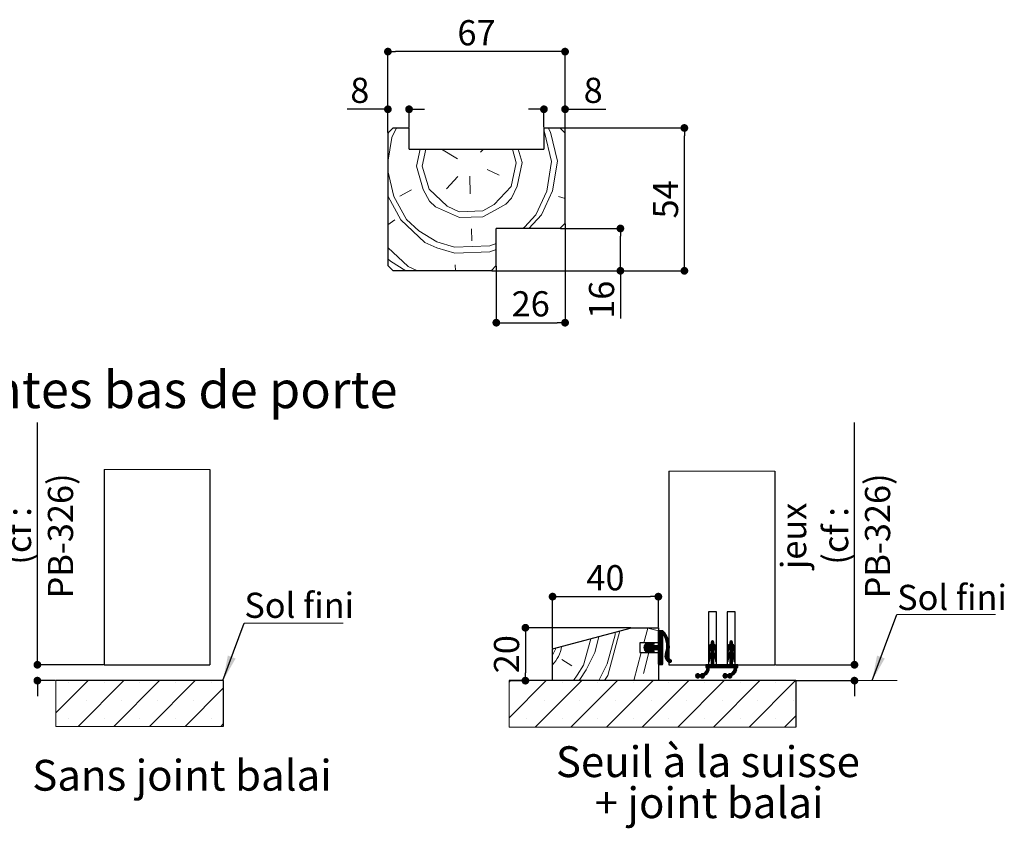
# Paper-space layout 'Feuille2' of a CAD drawing. Units: millimetres. Extents: x 54 to 254, y 13 to 312.
# Drawn here: x 149 to 243, y 102 to 178 of the extents above; entities that cross this region are included whole.
import ezdxf

# ---------------------------------------------------------------- set-up
doc = ezdxf.new("R2010")
doc.units = ezdxf.units.MM
doc.header["$PDSIZE"] = -1
doc.layers.add('FORMAT', color=7, linetype='Continuous')
doc.styles.add('SLDTEXTSTYLE0', font='TXT', dxfattribs={"width": 0.75})
doc.dimstyles.new('SLDDIMSTYLE1', dxfattribs={"dimtxt": 0.18, "dimasz": 2.38125, "dimexe": 0, "dimexo": 0.0625, "dimgap": 0, "dimtad": 0, "dimtih": 1, "dimtoh": 1, "dimdec": 0, "dimrnd": 1e-09, "dimzin": 0, "dimdsep": 46, "dimtxsty": 'Standard', "dimsah": 1, "dimcen": 0.09, "dimadec": 0, "dimazin": 0, "dimtfac": 2.38125, "dimtdec": 0, "dimtofl": 0, "dimtmove": 0, "dimatfit": 3, "dimfxl": 1, "dimfrac": 2, "dimtolj": 1, "dimtzin": 0, "dimarcsym": 0})
doc.dimstyles.new('SLDDIMSTYLE2', dxfattribs={"dimtxt": 2.38125, "dimasz": 0.732692, "dimexe": 0, "dimexo": 0.0625, "dimgap": 0.595312, "dimtad": 1, "dimlfac": 4, "dimrnd": 1e-09, "dimzin": 12, "dimdsep": 46, "dimtxsty": 'SLDTEXTSTYLE0', "dimblk1": 'DOT', "dimblk2": 'DOT', "dimsah": 1, "dimcen": 0.09, "dimadec": 0, "dimazin": 3, "dimtfac": 1, "dimtofl": 0, "dimtmove": 0, "dimatfit": 3, "dimldrblk": 'DOT', "dimfxl": 1, "dimfrac": 2, "dimtolj": 1, "dimtzin": 12, "dimarcsym": 0})

# ---------------------------------------------------------------- blocks, each defined once
blk = doc.blocks.new('SW_HATCH_2')
at = {"color": 0, "linetype": 'Continuous', "lineweight": 18}
for p, q in [((0, 0), (-3.057, -3.057)), ((3.368, 0), (-0.953, -4.321)), ((6.735, 0), (2.414, -4.321)), ((10.103, 0), (5.782, -4.321)), ((-1.868, -0.184), (-1.868, -0.184)), ((1.5, -0.184), (1.5, -0.184)), ((4.868, -0.184), (4.868, -0.184)), ((8.235, -0.184), (8.235, -0.184)), ((12.75, -0.72), (9.149, -4.321)), ((11.603, -0.184), (11.603, -0.184)), ((-0.184, -1.868), (-0.184, -1.868)), ((3.184, -1.868), (3.184, -1.868)), ((6.551, -1.868), (6.551, -1.868)), ((9.919, -1.868), (9.919, -1.868)), ((-1.868, -3.551), (-1.868, -3.551)), ((1.5, -3.551), (1.5, -3.551)), ((4.868, -3.551), (4.868, -3.551)), ((8.235, -3.551), (8.235, -3.551)), ((11.603, -3.551), (11.603, -3.551)), ((12.75, -4.088), (12.517, -4.321))]:
    blk.add_line(p, q, dxfattribs=at)
blk = doc.blocks.new('_DOT')
at = {"color": 0, "linetype": 'ByBlock', "lineweight": -2}
blk.add_line((-0.5, 0), (-1, 0), dxfattribs=at)
at = {"color": 0, "linetype": 'ByBlock', "const_width": 0.5}
blk.add_lwpolyline([(-0.25, 0, 1), (0.25, 0, 1)], format="xyb", close=True, dxfattribs=at)
blk = doc.blocks.new('*D181')
at = {"color": 0, "linetype": 'Continuous', "lineweight": -2}
for p, q in [((151.172, 117.082), (151.172, 139.979)), ((151.172, 117.815), (151.172, 118.548)), ((157.421, 117.082), (151.172, 117.082)), ((152.864, 115.582), (151.172, 115.582)), ((151.172, 114.85), (151.172, 114.117))]:
    blk.add_line(p, q, dxfattribs=at)
at = {"layer": 'Defpoints', "color": 0}
for p in [(157.484, 117.082), (151.172, 115.582), (152.927, 115.582)]:
    blk.add_point(p, dxfattribs=at)
at = {"color": 0, "lineweight": -2, "xscale": 0.7326923076923076, "yscale": 0.7326923076923076, "zscale": 0.7326923076923076}
for p, rotation in [((151.172, 117.082), 270), ((151.172, 115.582), 90)]:
    blk.add_blockref('_DOT', p, dxfattribs=dict(at, rotation=rotation))
at = {"color": 0, "lineweight": 18, "insert": (144.227, 129.263), "char_height": 2.38125, "attachment_point": 2, "rotation": 90, "style": 'SLDTEXTSTYLE0'}
blk.add_mtext('\\A1;jeux\\P(cf : PB-326)', dxfattribs=at)
blk = doc.blocks.new('SW_NOTE_3')
at = {"color": 0, "linetype": 'Continuous', "lineweight": 0}
for p, q in [((0, 0), (9.346, 0)), ((9.346, 0), (0, 0)), ((0, 0), (9.346, 0)), ((9.346, 0), (0, 0)), ((0, 0), (9.346, 0)), ((9.346, 0), (0, 0))]:
    blk.add_line(p, q, dxfattribs=at)
at = {"color": 0, "linetype": 'Continuous', "lineweight": 0, "insert": (0.004, 2.891), "char_height": 2.3813, "attachment_point": 1, "style": 'SLDTEXTSTYLE0'}
blk.add_mtext('Sol fini', dxfattribs=at)
blk = doc.blocks.new('SW_HATCH_4')
at = {"color": 0, "linetype": 'Continuous', "lineweight": 18}
for p, q in [((-1.408, -1.161), (-1.039, 0.215)), ((-1.039, 0.215), (-0.039, -0.053)), ((0.071, 0.001), (-0.039, -0.11)), ((0.141, 0.001), (-0.039, -0.18)), ((0.212, 0.001), (-0.039, -0.25)), ((0.282, 0.001), (-0.039, -0.32)), ((0.352, 0.001), (-0.039, -0.39)), ((0, 0), (-0.038, -0.038)), ((0.392, -0.029), (-0.039, -0.46)), ((0.428, -0.064), (-0.039, -0.53)), ((0.462, -0.099), (-0.039, -0.601)), ((0.495, -0.136), (-0.039, -0.671)), ((0.303, -0.398), (-0.039, -0.741)), ((0.339, -0.433), (-0.039, -0.811)), ((0.361, -0.481), (-0.039, -0.881)), ((0.361, -0.551), (-0.039, -0.951)), ((0.361, -0.622), (-0.039, -1.022)), ((0.361, -0.692), (-0.039, -1.092)), ((0.361, -0.762), (-0.039, -1.162)), ((0.361, -0.832), (-0.039, -1.232)), ((0.361, -0.902), (-0.039, -1.302)), ((0.528, -0.173), (0.385, -0.316)), ((0.56, -0.212), (0.421, -0.351)), ((0.591, -0.251), (0.449, -0.393)), ((0.621, -0.291), (0.475, -0.437)), ((0.65, -0.332), (0.501, -0.481)), ((0.678, -0.374), (0.526, -0.526)), ((0.705, -0.417), (0.55, -0.572)), ((0.732, -0.461), (0.573, -0.619)), ((0.757, -0.506), (0.595, -0.667)), ((0.781, -0.552), (0.616, -0.717)), ((0.805, -0.598), (0.636, -0.767)), ((0.827, -0.646), (0.655, -0.819)), ((0.848, -0.695), (0.672, -0.872)), ((0.868, -0.745), (0.688, -0.926)), ((0.887, -0.796), (0.703, -0.981)), ((0.905, -0.849), (0.716, -1.037)), ((0.922, -0.902), (0.728, -1.096)), ((-10.039, -2.343), (-9.701, -1.658)), ((-0.959, -1.169), (-1.399, -1.609)), ((-1.134, -1.415), (-1.397, -1.678)), ((-1.064, -1.204), (-1.392, -1.533)), ((-1.073, -1.424), (-1.388, -1.738)), ((-1.003, -1.424), (-1.371, -1.792)), ((-1.172, -1.242), (-1.359, -1.429)), ((-0.746, -1.237), (-1.348, -1.839)), ((-0.641, -1.203), (-1.321, -1.882)), ((-0.537, -1.168), (-1.289, -1.92)), ((-1.136, -1.838), (-1.252, -1.954)), ((-0.72, -1.421), (-1.122, -1.824)), ((-0.889, -1.17), (-1.09, -1.371)), ((-0.652, -1.424), (-1.052, -1.824)), ((-0.855, -1.205), (-0.985, -1.336)), ((-0.582, -1.424), (-0.982, -1.824)), ((-0.512, -1.424), (-0.929, -1.841)), ((-0.442, -1.424), (-0.91, -1.892)), ((-0.371, -1.424), (-0.881, -1.933)), ((-0.728, -1.851), (-0.844, -1.967)), ((-0.301, -1.424), (-0.701, -1.824)), ((-0.469, -1.17), (-0.668, -1.369)), ((-0.231, -1.424), (-0.631, -1.824)), ((-0.435, -1.207), (-0.563, -1.335)), ((-0.161, -1.424), (-0.561, -1.824)), ((-0.091, -1.424), (-0.491, -1.824)), ((0.361, -1.043), (-0.421, -1.824)), ((0.361, -1.113), (-0.351, -1.824)), ((0.361, -1.183), (-0.28, -1.824)), ((0.361, -1.253), (-0.21, -1.824)), ((0.361, -1.323), (-0.14, -1.824)), ((0.361, -1.393), (-0.073, -1.827)), ((0.361, -1.463), (-0.04, -1.864)), ((0.361, -0.972), (-0.039, -1.372)), ((0.361, -1.534), (-0.039, -1.934)), ((0.361, -1.604), (-0.039, -2.004)), ((0.361, -1.674), (-0.039, -2.074)), ((0.361, -1.744), (-0.039, -2.144)), ((0.361, -1.814), (-0.039, -2.214)), ((0.97, -1.837), (0.64, -2.167)), ((0.984, -1.753), (0.676, -2.06)), ((0.993, -1.673), (0.703, -1.963)), ((1, -1.596), (0.724, -1.872)), ((0.937, -0.957), (0.739, -1.155)), ((1.003, -1.523), (0.739, -1.786)), ((0.951, -1.013), (0.748, -1.217)), ((1.004, -1.452), (0.751, -1.705)), ((0.964, -1.071), (0.755, -1.28)), ((1.002, -1.383), (0.758, -1.627)), ((0.975, -1.13), (0.76, -1.345)), ((0.984, -1.191), (0.763, -1.412)), ((0.998, -1.317), (0.763, -1.553)), ((0.992, -1.253), (0.764, -1.481)), ((5.211, -1.244), (4.711, -1.744)), ((5.22, -1.305), (4.711, -1.814)), ((5.262, -1.333), (4.711, -1.884)), ((4.862, -1.803), (4.711, -1.954)), ((5.211, -1.174), (4.714, -1.67)), ((5.209, -1.105), (4.734, -1.58)), ((4.917, -1.327), (4.806, -1.438)), ((5.104, -1), (4.961, -1.143)), ((5.154, -1.019), (4.961, -1.213)), ((5.19, -1.054), (4.961, -1.283)), ((5.3, -1.365), (4.961, -1.704)), ((5.335, -1.4), (4.961, -1.775)), ((5.366, -1.439), (4.961, -1.845)), ((5.211, -1.665), (4.961, -1.915)), ((5.211, -1.735), (4.961, -1.985)), ((5.211, -1.805), (4.961, -2.055)), ((5.007, -1.027), (4.989, -1.045)), ((5.394, -1.482), (5.219, -1.656)), ((5.417, -1.528), (5.253, -1.693)), ((5.437, -1.579), (5.281, -1.735)), ((5.451, -1.635), (5.303, -1.783)), ((5.459, -1.697), (5.318, -1.839)), ((5.461, -1.766), (5.327, -1.899)), ((5.461, -1.836), (5.337, -1.959)), ((6.961, -1.248), (6.461, -1.748)), ((6.973, -1.306), (6.461, -1.818)), ((7.014, -1.335), (6.461, -1.888)), ((6.611, -1.808), (6.461, -1.958)), ((6.961, -1.178), (6.464, -1.674)), ((6.96, -1.109), (6.482, -1.586)), ((6.68, -1.318), (6.547, -1.451)), ((6.857, -1.001), (6.711, -1.147)), ((6.907, -1.021), (6.711, -1.217)), ((6.941, -1.057), (6.711, -1.287)), ((7.052, -1.367), (6.711, -1.708)), ((7.087, -1.402), (6.711, -1.779)), ((7.118, -1.442), (6.711, -1.849)), ((6.961, -1.669), (6.711, -1.919)), ((6.961, -1.739), (6.711, -1.989)), ((6.961, -1.809), (6.711, -2.059)), ((6.77, -1.017), (6.729, -1.058)), ((7.145, -1.484), (6.971, -1.658)), ((7.169, -1.531), (7.004, -1.695)), ((7.188, -1.582), (7.032, -1.738)), ((7.202, -1.638), (7.054, -1.786)), ((7.21, -1.7), (7.068, -1.842)), ((7.211, -1.77), (7.078, -1.902)), ((7.211, -1.84), (7.088, -1.963)), ((-9.151, -2.736), (-8.218, -3.352)), ((-2.369, -4.749), (-1.656, -2.086)), ((-1.454, -4.066), (-0.924, -2.086)), ((-1.102, -1.873), (-1.212, -1.983)), ((-1.049, -1.891), (-1.166, -2.008)), ((-0.996, -1.908), (-1.115, -2.027)), ((-0.943, -1.926), (-1.062, -2.044)), ((-0.891, -1.943), (-1.009, -2.062)), ((-0.856, -1.978), (-0.957, -2.079)), ((-0.861, -2.054), (-0.88, -2.073)), ((-0.681, -1.874), (-0.799, -1.992)), ((-0.628, -1.891), (-0.747, -2.01)), ((-0.576, -1.909), (-0.694, -2.027)), ((-0.523, -1.926), (-0.642, -2.045)), ((-0.471, -1.944), (-0.589, -2.062)), ((-0.436, -1.98), (-0.536, -2.08)), ((0.361, -1.884), (-0.039, -2.284)), ((0.361, -1.955), (-0.039, -2.355)), ((0.361, -2.025), (-0.039, -2.425)), ((0.361, -2.095), (-0.039, -2.495)), ((0.361, -2.165), (-0.039, -2.565)), ((0.361, -2.235), (-0.039, -2.635)), ((0.361, -2.305), (-0.039, -2.705)), ((0.361, -2.376), (-0.039, -2.776)), ((0.361, -2.446), (-0.039, -2.846)), ((0.361, -2.516), (-0.039, -2.916)), ((0.361, -2.586), (-0.039, -2.986)), ((0.361, -2.656), (-0.039, -3.056)), ((0.361, -2.726), (-0.039, -3.126)), ((0.894, -2.123), (0.587, -2.43)), ((0.926, -2.02), (0.591, -2.356)), ((0.855, -2.232), (0.592, -2.495)), ((0.839, -2.318), (0.602, -2.555)), ((0.951, -1.926), (0.605, -2.271)), ((0.839, -2.389), (0.617, -2.611)), ((0.847, -2.45), (0.635, -2.662)), ((0.862, -2.506), (0.658, -2.71)), ((0.882, -2.556), (0.683, -2.755)), ((0.907, -2.601), (0.712, -2.796)), ((0.936, -2.642), (0.743, -2.835)), ((0.968, -2.68), (0.777, -2.871)), ((1.005, -2.714), (0.814, -2.905)), ((1.045, -2.744), (0.854, -2.935)), ((1.089, -2.77), (0.896, -2.963)), ((1.138, -2.791), (0.942, -2.987)), ((4.846, -1.89), (4.711, -2.025)), ((4.832, -1.973), (4.711, -2.095)), ((5.211, -2.016), (4.711, -2.515)), ((5.211, -2.086), (4.711, -2.586)), ((5.246, -2.121), (4.711, -2.656)), ((4.879, -2.558), (4.711, -2.726)), ((4.851, -2.656), (4.711, -2.796)), ((4.838, -2.74), (4.711, -2.866)), ((5.211, -1.946), (4.72, -2.436)), ((4.819, -2.057), (4.732, -2.144)), ((5.211, -1.875), (4.751, -2.335)), ((5.285, -2.152), (4.961, -2.476)), ((5.321, -2.186), (4.961, -2.546)), ((5.354, -2.223), (4.961, -2.616)), ((5.383, -2.264), (4.961, -2.687)), ((5.211, -2.507), (4.961, -2.757)), ((5.211, -2.577), (4.961, -2.827)), ((5.211, -2.647), (4.961, -2.897)), ((5.211, -2.717), (4.961, -2.967)), ((5.211, -2.787), (4.961, -3.037)), ((5.408, -2.309), (5.24, -2.478)), ((5.429, -2.358), (5.27, -2.518)), ((5.446, -2.412), (5.295, -2.563)), ((5.457, -2.471), (5.313, -2.615)), ((5.461, -2.537), (5.323, -2.675)), ((5.461, -2.608), (5.333, -2.735)), ((5.461, -2.678), (5.343, -2.796)), ((5.461, -1.906), (5.347, -2.02)), ((5.461, -2.748), (5.352, -2.856)), ((5.461, -1.976), (5.356, -2.08)), ((5.461, -2.046), (5.372, -2.135)), ((5.458, -2.119), (5.427, -2.15)), ((6.595, -1.894), (6.461, -2.029)), ((6.581, -1.978), (6.461, -2.099)), ((6.961, -2.02), (6.461, -2.519)), ((6.961, -2.09), (6.461, -2.59)), ((6.998, -2.123), (6.461, -2.66)), ((6.626, -2.565), (6.461, -2.73)), ((6.6, -2.661), (6.461, -2.8)), ((6.587, -2.744), (6.461, -2.87)), ((6.961, -1.949), (6.469, -2.441)), ((6.568, -2.062), (6.484, -2.145)), ((6.961, -1.879), (6.498, -2.342)), ((7.037, -2.153), (6.711, -2.48)), ((7.073, -2.188), (6.711, -2.55)), ((7.106, -2.225), (6.711, -2.62)), ((7.135, -2.267), (6.711, -2.691)), ((6.961, -2.511), (6.711, -2.761)), ((6.961, -2.581), (6.711, -2.831)), ((6.961, -2.651), (6.711, -2.901)), ((6.961, -2.721), (6.711, -2.971)), ((6.961, -2.791), (6.711, -3.041)), ((7.16, -2.312), (6.992, -2.48)), ((7.181, -2.361), (7.022, -2.52)), ((7.197, -2.415), (7.046, -2.566)), ((7.207, -2.474), (7.063, -2.619)), ((7.211, -2.541), (7.074, -2.678)), ((7.211, -2.612), (7.084, -2.739)), ((7.211, -2.682), (7.093, -2.799)), ((7.211, -1.91), (7.097, -2.023)), ((7.211, -2.752), (7.103, -2.859)), ((7.211, -1.98), (7.107, -2.084)), ((7.211, -2.05), (7.124, -2.137)), ((7.205, -2.126), (7.184, -2.147)), ((0.361, -2.796), (-0.039, -3.196)), ((0.361, -2.867), (-0.015, -3.242)), ((0.361, -2.937), (0.049, -3.249)), ((0.361, -3.007), (0.119, -3.249)), ((0.361, -3.077), (0.189, -3.249)), ((0.361, -3.147), (0.259, -3.249)), ((0.354, -3.225), (0.336, -3.242)), ((1.178, -2.821), (0.991, -3.008)), ((1.204, -2.865), (1.043, -3.026)), ((1.208, -2.931), (1.109, -3.03)), ((4.774, -3.645), (3.979, -4.44)), ((4.768, -3.722), (4.018, -4.471)), ((4.772, -3.577), (4.426, -3.923)), ((4.469, -3.249), (4.461, -3.257)), ((4.539, -3.249), (4.461, -3.327)), ((4.609, -3.249), (4.461, -3.397)), ((4.679, -3.249), (4.461, -3.467)), ((4.749, -3.249), (4.499, -3.499)), ((4.764, -3.515), (4.516, -3.762)), ((4.96, -3.249), (4.547, -3.662)), ((4.89, -3.249), (4.559, -3.58)), ((4.819, -3.249), (4.561, -3.507)), ((4.824, -2.823), (4.718, -2.929)), ((4.811, -2.907), (4.765, -2.953)), ((5.211, -3.068), (4.78, -3.499)), ((5.211, -3.138), (4.85, -3.499)), ((5.211, -3.208), (4.92, -3.499)), ((5.211, -2.858), (4.961, -3.108)), ((5.211, -2.928), (4.961, -3.178)), ((5.211, -2.998), (4.961, -3.248)), ((5.24, -3.249), (4.99, -3.499)), ((5.31, -3.249), (5.06, -3.499)), ((5.381, -3.249), (5.131, -3.499)), ((5.451, -3.249), (5.201, -3.499)), ((5.521, -3.249), (5.271, -3.499)), ((5.591, -3.249), (5.341, -3.499)), ((5.461, -2.818), (5.362, -2.916)), ((5.461, -2.888), (5.398, -2.951)), ((5.661, -3.249), (5.411, -3.499)), ((5.731, -3.249), (5.481, -3.499)), ((5.802, -3.249), (5.552, -3.499)), ((5.872, -3.249), (5.622, -3.499)), ((5.942, -3.249), (5.692, -3.499)), ((6.012, -3.249), (5.762, -3.499)), ((6.082, -3.249), (5.832, -3.499)), ((6.152, -3.249), (5.902, -3.499)), ((6.223, -3.249), (5.973, -3.499)), ((6.293, -3.249), (6.043, -3.499)), ((6.363, -3.249), (6.113, -3.499)), ((6.433, -3.249), (6.183, -3.499)), ((6.503, -3.249), (6.253, -3.499)), ((6.573, -3.249), (6.323, -3.499)), ((6.643, -3.249), (6.393, -3.499)), ((6.961, -3.002), (6.464, -3.499)), ((6.573, -2.828), (6.47, -2.932)), ((6.56, -2.911), (6.519, -2.952)), ((6.961, -3.072), (6.534, -3.499)), ((7.374, -3.641), (6.577, -4.438)), ((6.961, -3.142), (6.604, -3.499)), ((7.368, -3.717), (6.616, -4.469)), ((6.961, -3.212), (6.674, -3.499)), ((6.961, -2.862), (6.711, -3.112)), ((6.961, -2.932), (6.711, -3.182)), ((6.994, -3.249), (6.744, -3.499)), ((7.064, -3.249), (6.814, -3.499)), ((7.135, -3.249), (6.885, -3.499)), ((7.205, -3.249), (6.955, -3.499)), ((7.275, -3.249), (7.025, -3.499)), ((7.371, -3.573), (7.038, -3.907)), ((7.345, -3.249), (7.095, -3.499)), ((7.211, -2.822), (7.113, -2.919)), ((7.363, -3.511), (7.119, -3.755)), ((7.461, -3.344), (7.148, -3.657)), ((7.211, -2.892), (7.151, -2.952)), ((7.461, -3.274), (7.159, -3.575)), ((7.415, -3.249), (7.161, -3.503)), ((7.461, -3.414), (7.376, -3.499)), ((7.461, -3.484), (7.446, -3.499)), ((3.688, -4.1), (3.471, -4.317)), ((3.609, -4.108), (3.48, -4.238)), ((3.745, -4.113), (3.485, -4.373)), ((3.79, -4.138), (3.51, -4.418)), ((3.825, -4.173), (3.544, -4.454)), ((3.869, -4.199), (3.587, -4.481)), ((3.94, -4.199), (3.642, -4.497)), ((4.109, -4.099), (3.715, -4.494)), ((4.173, -4.106), (3.88, -4.399)), ((4.304, -4.045), (3.948, -4.401)), ((3.997, -4.141), (3.963, -4.176)), ((4.749, -3.811), (4.068, -4.492)), ((4.32, -4.309), (4.131, -4.499)), ((4.279, -4.421), (4.242, -4.457)), ((4.703, -3.926), (4.415, -4.215)), ((6.284, -4.099), (6.071, -4.313)), ((6.203, -4.111), (6.082, -4.231)), ((6.342, -4.112), (6.083, -4.37)), ((6.387, -4.137), (6.108, -4.416)), ((6.424, -4.17), (6.142, -4.452)), ((6.465, -4.199), (6.185, -4.48)), ((6.535, -4.199), (6.238, -4.496)), ((6.705, -4.099), (6.309, -4.495)), ((6.77, -4.105), (6.476, -4.399)), ((6.888, -4.057), (6.546, -4.399)), ((7.35, -3.805), (6.664, -4.491)), ((6.92, -4.305), (6.727, -4.499)), ((6.889, -4.407), (6.828, -4.467)), ((7.308, -3.918), (7.006, -4.219)), ((-14.01, -4.749), (-14.156, -4.895)), ((-10.642, -4.749), (-14.156, -8.263)), ((-12.51, -4.933), (-12.51, -4.933)), ((-7.275, -4.749), (-11.674, -9.149)), ((-9.142, -4.933), (-9.142, -4.933)), ((-3.907, -4.749), (-8.307, -9.149)), ((-5.775, -4.933), (-5.775, -4.933)), ((-0.539, -4.749), (-4.939, -9.149)), ((-2.407, -4.933), (-2.407, -4.933)), ((2.828, -4.749), (-1.572, -9.149)), ((0.961, -4.933), (0.961, -4.933)), ((6.196, -4.749), (1.796, -9.149)), ((4.328, -4.933), (4.328, -4.933)), ((9.563, -4.749), (5.164, -9.149)), ((7.696, -4.933), (7.696, -4.933)), ((12.931, -4.749), (8.531, -9.149)), ((11.063, -4.933), (11.063, -4.933)), ((-10.826, -6.616), (-10.826, -6.616)), ((-7.458, -6.616), (-7.458, -6.616)), ((-4.091, -6.616), (-4.091, -6.616)), ((-0.723, -6.616), (-0.723, -6.616)), ((2.644, -6.616), (2.644, -6.616)), ((6.012, -6.616), (6.012, -6.616)), ((9.38, -6.616), (9.38, -6.616)), ((12.747, -6.616), (12.747, -6.616)), ((-12.51, -8.3), (-12.51, -8.3)), ((-9.142, -8.3), (-9.142, -8.3)), ((-5.775, -8.3), (-5.775, -8.3)), ((-2.407, -8.3), (-2.407, -8.3)), ((0.961, -8.3), (0.961, -8.3)), ((4.328, -8.3), (4.328, -8.3)), ((7.696, -8.3), (7.696, -8.3)), ((11.063, -8.3), (11.063, -8.3)), ((12.961, -8.087), (11.899, -9.149))]:
    blk.add_line(p, q, dxfattribs=at)
at = {"color": 0, "linetype": 'Continuous', "lineweight": 18, "flags": 128}
for points in [[(-8.068, -4.749), (-7.718, -4.218), (-7.102, -3.285), (-6.431, -0.782)], [(-7.532, -4.749), (-7.468, -4.651), (-6.852, -3.718), (-6.052, -2.102), (-5.686, -0.736), (-5.676, -0.58)], [(-5.66, -4.749), (-4.869, -3.151), (-4.137, -0.419), (-4.121, -0.163)], [(-5.121, -4.749), (-4.802, -4.267), (-3.671, -0.042)]]:
    blk.add_lwpolyline(points, dxfattribs=at)
at = {"color": 0, "linetype": 'Continuous', "lineweight": 18}
blk.add_arc((-12.433, -1.018), 3.281, 316.85797, 351.16665, dxfattribs=at)
blk = doc.blocks.new('*D183')
at = {"color": 0, "linetype": 'Continuous', "lineweight": -2}
for p, q in [((199.88, 118.645), (199.88, 123.523)), ((200.613, 123.523), (209.148, 123.523)), ((209.88, 120.645), (209.88, 123.523))]:
    blk.add_line(p, q, dxfattribs=at)
at = {"layer": 'Defpoints', "color": 0}
for p in [(209.88, 123.523), (209.88, 120.582), (199.88, 118.582)]:
    blk.add_point(p, dxfattribs=at)
at = {"color": 0, "lineweight": -2, "xscale": 0.7326923076923076, "yscale": 0.7326923076923076, "zscale": 0.7326923076923076, "rotation": 180}
blk.add_blockref('_DOT', (199.88, 123.523), dxfattribs=at)
at = {"color": 0, "lineweight": -2, "xscale": 0.7326923076923076, "yscale": 0.7326923076923076, "zscale": 0.7326923076923076}
blk.add_blockref('_DOT', (209.88, 123.523), dxfattribs=at)
at = {"color": 0, "lineweight": 18, "insert": (204.88, 126.5), "char_height": 2.3813, "attachment_point": 2, "style": 'SLDTEXTSTYLE0'}
blk.add_mtext('\\A1;40', dxfattribs=at)
blk = doc.blocks.new('*D184')
at = {"color": 0, "linetype": 'Continuous', "lineweight": -2}
for p, q in [((207.282, 120.582), (197.311, 120.582)), ((197.311, 119.85), (197.311, 116.315)), ((195.826, 115.582), (197.311, 115.582))]:
    blk.add_line(p, q, dxfattribs=at)
at = {"layer": 'Defpoints', "color": 0}
for p in [(207.344, 120.582), (195.763, 115.582), (197.311, 115.582)]:
    blk.add_point(p, dxfattribs=at)
at = {"color": 0, "lineweight": -2, "xscale": 0.7326923076923076, "yscale": 0.7326923076923076, "zscale": 0.7326923076923076}
for p, rotation in [((197.311, 120.582), 90.00000000000033), ((197.311, 115.582), 270.0000000000003)]:
    blk.add_blockref('_DOT', p, dxfattribs=dict(at, rotation=rotation))
at = {"color": 0, "lineweight": 18, "insert": (194.335, 118.082), "char_height": 2.3813, "attachment_point": 2, "rotation": 90, "style": 'SLDTEXTSTYLE0'}
blk.add_mtext('\\A1;20', dxfattribs=at)
blk = doc.blocks.new('*D185')
at = {"color": 0, "linetype": 'Continuous', "lineweight": -2}
for p, q in [((228.421, 117.082), (228.421, 139.979)), ((228.421, 117.815), (228.421, 118.548)), ((220.943, 117.082), (228.421, 117.082)), ((222.943, 115.582), (228.421, 115.582)), ((228.421, 114.85), (228.421, 114.117))]:
    blk.add_line(p, q, dxfattribs=at)
at = {"layer": 'Defpoints', "color": 0}
for p in [(220.88, 117.082), (228.421, 117.082), (222.88, 115.582)]:
    blk.add_point(p, dxfattribs=at)
at = {"color": 0, "lineweight": -2, "xscale": 0.7326923076923076, "yscale": 0.7326923076923076, "zscale": 0.7326923076923076}
for p, rotation in [((228.421, 117.082), 270), ((228.421, 115.582), 90)]:
    blk.add_blockref('_DOT', p, dxfattribs=dict(at, rotation=rotation))
at = {"color": 0, "lineweight": 18, "insert": (221.476, 129.263), "char_height": 2.38125, "attachment_point": 2, "rotation": 90, "style": 'SLDTEXTSTYLE0'}
blk.add_mtext('\\A1;jeux\\P(cf : PB-326)', dxfattribs=at)
blk = doc.blocks.new('SW_NOTE_5')
at = {"color": 0, "linetype": 'Continuous', "lineweight": 0, "char_height": 2.91042, "attachment_point": 2, "style": 'SLDTEXTSTYLE0'}
for s, insert in [('Seuil à la suisse', (13.87, 3.752)), ('+ joint balai', (13.989, -0.129))]:
    blk.add_mtext(s, dxfattribs=dict(at, insert=insert))
blk = doc.blocks.new('SW_NOTE_6')
at = {"color": 0, "linetype": 'Continuous', "lineweight": 0}
for p, q in [((0, 0), (9.346, 0)), ((9.346, 0), (0, 0)), ((0, 0), (9.346, 0)), ((9.346, 0), (0, 0)), ((0, 0), (9.346, 0)), ((9.346, 0), (0, 0))]:
    blk.add_line(p, q, dxfattribs=at)
at = {"color": 0, "linetype": 'Continuous', "lineweight": 0, "insert": (0.042, 2.816), "char_height": 2.3813, "attachment_point": 1, "style": 'SLDTEXTSTYLE0'}
blk.add_mtext('Sol fini', dxfattribs=at)
blk = doc.blocks.new('SW_HATCH_5')
at = {"color": 0, "linetype": 'Continuous', "lineweight": 18}
for p, q in [((0, 11.823), (0.046, 11.922)), ((2.699, 8.763), (3.043, 10.377)), ((3.254, 8.782), (3.594, 10.377)), ((6.566, 9.454), (5.071, 10.377)), ((8.768, 10.087), (9.038, 10.377)), ((11.769, 10.377), (12.138, 9.093)), ((12.329, 10.377), (12.693, 9.112)), ((2.699, 8.763), (3.332, 6.562)), ((3.254, 8.782), (3.887, 6.581)), ((9.381, 8.44), (10.511, 7.924)), ((11.66, 6.852), (12.138, 9.093)), ((12.215, 6.872), (12.693, 9.112)), ((6.624, 7.788), (5.553, 6.639)), ((7.735, 7.827), (7.793, 6.161)), ((2.221, 6.523), (1.13, 5.929)), ((3.332, 6.562), (3.926, 5.47)), ((11.699, 5.742), (12.215, 6.872)), ((16.141, 5.897), (16.75, 5.717)), ((1.763, 3.727), (2.912, 2.656)), ((12.906, 3.005), (13.978, 4.154)), ((13.324, 2.877), (14.533, 4.173)), ((0.653, 3.688), (0, 3.22)), ((7.909, 2.83), (7.948, 1.72)), ((12.729, 2.877), (12.906, 3.005)), ((2.912, 2.656), (4.617, 1.603)), ((0, 0), (0.233, -0.217)), ((0.233, -0.217), (1.7, -1.123)), ((6.36, -0.559), (6.38, -1.123))]:
    blk.add_line(p, q, dxfattribs=at)
at = {"color": 0, "linetype": 'Continuous', "lineweight": 18, "flags": 128}
for points in [[(0, 9.136), (0.381, 11.462), (0.8, 12.377)], [(15.159, 12.377), (15.372, 11.985), (16.024, 9.228)], [(14.75, 12.088), (14.817, 11.966), (15.469, 9.209)], [(13.978, 4.154), (15.011, 6.413), (15.469, 9.209)], [(14.533, 4.173), (15.566, 6.433), (16.024, 9.228)], [(0, 8.34), (0.575, 5.909), (1.763, 3.727)], [(3.887, 6.581), (5.611, 4.973), (6.741, 4.457), (8.962, 4.535), (10.053, 5.129), (11.66, 6.852)], [(0, 5.974), (0.02, 5.89), (1.208, 3.708)], [(3.926, 5.47), (4.5, 4.935), (5.63, 4.418), (6.76, 3.902), (8.981, 3.979), (10.072, 4.573), (11.163, 5.167), (11.699, 5.742)], [(1.208, 3.708), (3.506, 1.565), (4.636, 1.048)], [(0, 1.074), (1.918, -0.714), (2.812, -1.123)], [(4.617, 1.603), (6.302, 1.106), (9.633, 1.223), (10.25, 1.453)], [(4.636, 1.048), (6.321, 0.551), (9.652, 0.667), (10.25, 0.89)]]:
    blk.add_lwpolyline(points, dxfattribs=at)
blk = doc.blocks.new('*D192')
at = {"color": 0, "linetype": 'Continuous', "lineweight": -2}
for p, q in [((201.061, 158.761), (201.061, 149.416)), ((194.561, 154.761), (194.561, 149.416)), ((195.294, 149.416), (200.328, 149.416))]:
    blk.add_line(p, q, dxfattribs=at)
at = {"layer": 'Defpoints', "color": 0}
for p in [(201.061, 158.823), (194.561, 154.823), (201.061, 149.416)]:
    blk.add_point(p, dxfattribs=at)
at = {"color": 0, "lineweight": -2, "xscale": 0.7326923076923076, "yscale": 0.7326923076923076, "zscale": 0.7326923076923076, "rotation": 180}
blk.add_blockref('_DOT', (194.561, 149.416), dxfattribs=at)
at = {"color": 0, "lineweight": -2, "xscale": 0.7326923076923076, "yscale": 0.7326923076923076, "zscale": 0.7326923076923076}
blk.add_blockref('_DOT', (201.061, 149.416), dxfattribs=at)
at = {"color": 0, "lineweight": 18, "insert": (197.811, 152.392), "char_height": 2.3813, "attachment_point": 2, "style": 'SLDTEXTSTYLE0'}
blk.add_mtext('\\A1;26', dxfattribs=at)
blk = doc.blocks.new('*D193')
at = {"color": 0, "linetype": 'Continuous', "lineweight": -2}
for p, q in [((200.624, 158.323), (206.294, 158.323)), ((206.294, 155.056), (206.294, 157.59)), ((194.124, 154.323), (206.294, 154.323)), ((206.294, 154.323), (206.294, 149.799))]:
    blk.add_line(p, q, dxfattribs=at)
at = {"layer": 'Defpoints', "color": 0}
for p in [(200.561, 158.323), (206.294, 158.323), (194.061, 154.323)]:
    blk.add_point(p, dxfattribs=at)
at = {"color": 0, "lineweight": -2, "xscale": 0.7326923076923076, "yscale": 0.7326923076923076, "zscale": 0.7326923076923076}
for p, rotation in [((206.294, 158.323), 90), ((206.294, 154.323), 270)]:
    blk.add_blockref('_DOT', p, dxfattribs=dict(at, rotation=rotation))
at = {"color": 0, "lineweight": 18, "insert": (203.318, 151.585), "char_height": 2.3813, "attachment_point": 2, "rotation": 90, "style": 'SLDTEXTSTYLE0'}
blk.add_mtext('\\A1;16', dxfattribs=at)
blk = doc.blocks.new('*D194')
at = {"layer": 'Defpoints', "color": 0}
for p in [(200.561, 167.823), (212.341, 167.823), (194.061, 154.323)]:
    blk.add_point(p, dxfattribs=at)
at = {"layer": 'FORMAT', "color": 0, "lineweight": -2}
for p, q in [((200.624, 167.823), (212.341, 167.823)), ((212.341, 155.056), (212.341, 167.09)), ((194.124, 154.323), (212.341, 154.323))]:
    blk.add_line(p, q, dxfattribs=at)
at = {"layer": 'FORMAT', "color": 0, "lineweight": -2, "xscale": 0.7326923076923076, "yscale": 0.7326923076923076, "zscale": 0.7326923076923076}
for p, rotation in [((212.341, 167.823), 90.00000000000024), ((212.341, 154.323), 270.0000000000002)]:
    blk.add_blockref('_DOT', p, dxfattribs=dict(at, rotation=rotation))
at = {"layer": 'FORMAT', "color": 0, "insert": (209.365, 161.073), "char_height": 2.3813, "attachment_point": 2, "rotation": 90, "style": 'SLDTEXTSTYLE0'}
blk.add_mtext('\\A1;54', dxfattribs=at)
blk = doc.blocks.new('*D195')
at = {"layer": 'Defpoints', "color": 0}
for p in [(184.311, 175.04), (184.311, 167.323), (201.061, 167.323)]:
    blk.add_point(p, dxfattribs=at)
at = {"layer": 'FORMAT', "color": 0, "lineweight": -2}
for p, q in [((184.311, 167.386), (184.311, 175.04)), ((200.328, 175.04), (185.044, 175.04)), ((201.061, 167.386), (201.061, 175.04))]:
    blk.add_line(p, q, dxfattribs=at)
at = {"layer": 'FORMAT', "color": 0, "lineweight": -2, "xscale": 0.7326923076923076, "yscale": 0.7326923076923076, "zscale": 0.7326923076923076, "rotation": 180}
blk.add_blockref('_DOT', (184.311, 175.04), dxfattribs=at)
at = {"layer": 'FORMAT', "color": 0, "lineweight": -2, "xscale": 0.7326923076923076, "yscale": 0.7326923076923076, "zscale": 0.7326923076923076}
blk.add_blockref('_DOT', (201.061, 175.04), dxfattribs=at)
at = {"layer": 'FORMAT', "color": 0, "insert": (192.686, 178.016), "char_height": 2.3813, "attachment_point": 2, "style": 'SLDTEXTSTYLE0'}
blk.add_mtext('\\A1;67', dxfattribs=at)
blk = doc.blocks.new('*D196')
at = {"layer": 'Defpoints', "color": 0}
for p in [(201.061, 169.592), (199.061, 167.823), (201.061, 167.323)]:
    blk.add_point(p, dxfattribs=at)
at = {"layer": 'FORMAT', "color": 0, "lineweight": -2}
for p, q in [((198.328, 169.592), (197.596, 169.592)), ((199.061, 167.886), (199.061, 169.592)), ((201.061, 167.386), (201.061, 169.592)), ((201.061, 169.592), (204.908, 169.592)), ((201.794, 169.592), (202.526, 169.592))]:
    blk.add_line(p, q, dxfattribs=at)
at = {"layer": 'FORMAT', "color": 0, "lineweight": -2, "xscale": 0.7326923076923076, "yscale": 0.7326923076923076, "zscale": 0.7326923076923076}
blk.add_blockref('_DOT', (199.061, 169.592), dxfattribs=at)
at = {"layer": 'FORMAT', "color": 0, "lineweight": -2, "xscale": 0.7326923076923076, "yscale": 0.7326923076923076, "zscale": 0.7326923076923076, "rotation": 180}
blk.add_blockref('_DOT', (201.061, 169.592), dxfattribs=at)
at = {"layer": 'FORMAT', "color": 0, "insert": (203.717, 172.569), "char_height": 2.3813, "attachment_point": 2, "style": 'SLDTEXTSTYLE0'}
blk.add_mtext('\\A1;8', dxfattribs=at)
blk = doc.blocks.new('*D197')
at = {"layer": 'Defpoints', "color": 0}
for p in [(184.311, 169.592), (186.311, 167.823), (184.311, 167.323)]:
    blk.add_point(p, dxfattribs=at)
at = {"layer": 'FORMAT', "color": 0, "lineweight": -2}
for p, q in [((184.311, 169.592), (180.464, 169.592)), ((183.578, 169.592), (182.846, 169.592)), ((184.311, 167.386), (184.311, 169.592)), ((186.311, 167.886), (186.311, 169.592)), ((187.044, 169.592), (187.776, 169.592))]:
    blk.add_line(p, q, dxfattribs=at)
at = {"layer": 'FORMAT', "color": 0, "lineweight": -2, "xscale": 0.7326923076923076, "yscale": 0.7326923076923076, "zscale": 0.7326923076923076}
blk.add_blockref('_DOT', (184.311, 169.592), dxfattribs=at)
at = {"layer": 'FORMAT', "color": 0, "lineweight": -2, "xscale": 0.7326923076923076, "yscale": 0.7326923076923076, "zscale": 0.7326923076923076, "rotation": 180}
blk.add_blockref('_DOT', (186.311, 169.592), dxfattribs=at)
at = {"layer": 'FORMAT', "color": 0, "insert": (181.655, 172.569), "char_height": 2.3813, "attachment_point": 2, "style": 'SLDTEXTSTYLE0'}
blk.add_mtext('\\A1;8', dxfattribs=at)

psp = doc.layouts.new('Feuille2')

# ---------------------------------------------------------------- linework, layer by layer
at = {"color": 7, "linetype": 'Continuous', "lineweight": 25}
for p, q in [((184.31109, 167.32317), (184.81109, 167.82317)), ((184.81109, 167.82317), (186.31109, 167.82317)), ((186.31109, 165.82317), (186.31109, 167.82317)), ((199.06109, 167.82317), (200.56109, 167.82317)), ((199.06109, 167.82317), (199.06109, 165.82317)), ((200.56109, 167.82317), (201.06109, 167.32317)), ((184.31109, 167.32317), (184.31109, 154.82317)), ((201.06109, 158.82317), (201.06109, 167.32317)), ((186.31109, 165.82317), (199.06109, 165.82317)), ((194.56109, 154.82317), (194.56109, 158.32317)), ((200.56109, 158.32317), (194.56109, 158.32317)), ((201.06109, 158.82317), (200.56109, 158.32317)), ((184.81109, 154.32317), (184.31109, 154.82317)), ((194.56109, 154.82317), (194.06109, 154.32317)), ((194.06109, 154.32317), (184.81109, 154.32317)), ((157.48353, 135.55517), (157.48353, 117.08246)), ((167.48353, 135.55517), (167.48353, 117.08246)), ((210.88029, 135.38363), (210.88029, 117.08246)), ((220.88029, 135.38363), (220.88029, 117.08246)), ((214.63029, 122.08246), (214.63029, 117.08246)), ((215.38029, 122.08246), (214.63029, 122.08246)), ((215.38029, 117.08246), (215.38029, 122.08246)), ((216.38029, 122.08246), (216.38029, 117.08246)), ((217.13029, 122.08246), (216.38029, 122.08246)), ((217.13029, 117.08246), (217.13029, 122.08246)), ((199.88029, 118.58246), (207.34439, 120.58246)), ((207.34439, 120.58246), (209.88029, 120.58246)), ((209.88029, 120.58246), (209.88029, 119.16996)), ((209.88029, 118.95746), (209.88029, 120.28246)), ((209.93029, 120.33246), (210.28029, 120.33246)), ((208.13029, 119.16996), (208.13029, 118.24496)), ((209.88029, 119.16996), (208.13029, 119.16996)), ((208.76664, 119.09788), (208.97312, 119.16617)), ((209.13584, 119.0815), (209.39185, 119.16617)), ((210.28029, 119.89496), (210.28029, 117.13246)), ((214.88029, 119.20746), (214.88029, 119.03246)), ((215.13029, 119.03246), (215.13029, 119.20746)), ((216.63029, 119.20746), (216.63029, 119.03246)), ((216.88029, 119.03246), (216.88029, 119.20746)), ((199.88029, 115.58246), (199.88029, 118.58246)), ((208.13029, 118.24496), (209.88029, 118.24496)), ((208.97312, 118.24875), (208.76664, 118.31704)), ((208.79248, 118.90746), (208.98664, 118.90746)), ((208.98664, 118.50746), (208.79248, 118.50746)), ((209.02022, 119.02375), (208.79984, 118.95087)), ((208.79984, 118.46405), (209.02022, 118.39117)), ((209.39185, 118.24875), (209.13584, 118.33342)), ((209.43895, 119.02375), (209.20375, 118.94597)), ((209.20375, 118.46895), (209.43895, 118.39117)), ((209.20995, 118.90746), (209.83029, 118.90746)), ((209.83029, 118.50746), (209.20995, 118.50746)), ((209.88029, 117.13246), (209.88029, 118.45746)), ((209.88029, 118.24496), (209.88029, 115.58246)), ((214.63029, 118.59945), (214.63029, 118.22846)), ((214.72966, 118.22053), (214.77262, 118.48801)), ((214.88029, 118.68246), (214.88029, 118.23246)), ((215.13029, 118.23246), (215.13029, 118.68246)), ((215.23796, 118.48801), (215.28092, 118.22053)), ((215.38029, 118.22846), (215.38029, 118.59945)), ((216.38029, 118.59945), (216.38029, 118.22846)), ((216.47966, 118.22053), (216.52262, 118.48801)), ((216.63029, 118.68246), (216.63029, 118.23246)), ((216.88029, 118.23246), (216.88029, 118.68246)), ((216.98796, 118.48801), (217.03092, 118.22053)), ((217.13029, 118.22846), (217.13029, 118.59945)), ((214.63029, 117.79945), (214.63029, 117.42846)), ((214.72966, 117.42053), (214.77262, 117.68801)), ((214.88029, 117.88246), (214.88029, 117.08246)), ((215.13029, 117.08246), (215.13029, 117.88246)), ((215.23796, 117.68801), (215.28092, 117.42053)), ((215.38029, 117.42846), (215.38029, 117.79945)), ((216.38029, 117.79945), (216.38029, 117.42846)), ((216.47966, 117.42053), (216.52262, 117.68801)), ((216.63029, 117.88246), (216.63029, 117.08246)), ((216.88029, 117.08246), (216.88029, 117.88246)), ((216.98796, 117.68801), (217.03092, 117.42053)), ((217.13029, 117.42846), (217.13029, 117.79945)), ((157.48353, 117.08246), (167.48353, 117.08246)), ((210.23029, 117.08246), (209.93029, 117.08246)), ((210.88029, 117.08246), (214.63029, 117.08246)), ((214.88029, 117.08246), (214.38029, 117.08246)), ((214.38029, 117.08246), (214.38029, 116.83246)), ((214.38029, 116.83246), (214.48029, 116.83246)), ((214.68029, 116.83246), (217.08029, 116.83246)), ((216.63029, 117.08246), (215.13029, 117.08246)), ((215.38029, 117.08246), (216.38029, 117.08246)), ((217.38029, 117.08246), (216.88029, 117.08246)), ((217.13029, 117.08246), (220.88029, 117.08246)), ((217.28029, 116.83246), (217.38029, 116.83246)), ((217.38029, 116.83246), (217.38029, 117.08246)), ((168.73353, 115.58246), (152.9269, 115.58246)), ((168.73353, 115.58246), (168.73353, 111.26154)), ((222.88029, 115.58246), (195.76337, 115.58246)), ((209.88029, 115.58246), (199.88029, 115.58246)), ((213.86671, 116.13246), (213.76312, 116.13246)), ((213.76312, 115.93246), (213.86671, 115.93246)), ((216.46671, 116.13246), (216.36312, 116.13246)), ((216.36312, 115.93246), (216.46671, 115.93246)), ((222.88029, 115.58246), (222.88029, 111.18261))]:
    psp.add_line(p, q, dxfattribs=at)
at = {"color": 7, "linetype": 'Continuous', "lineweight": 18}
for p, q in [((167.48353, 135.55517), (157.48353, 135.55517)), ((220.88029, 135.38363), (210.88029, 135.38363)), ((222.88029, 115.58246), (232.464, 115.58246))]:
    psp.add_line(p, q, dxfattribs=at)
at = {"color": 7, "linetype": 'Continuous', "lineweight": 18, "flags": 128}
for points in [[(152.9269, 115.58246), (152.9269, 112.52583), (152.9269, 111.26154), (155.03021, 111.26154), (158.3978, 111.26154), (161.7654, 111.26154), (165.133, 111.26154), (168.50059, 111.26154), (168.73353, 111.26154)], [(195.76337, 115.58246), (195.76337, 115.43592), (195.76337, 112.06833), (195.76337, 111.18261), (198.24525, 111.18261), (201.61285, 111.18261), (204.98044, 111.18261), (208.34804, 111.18261), (211.71563, 111.18261), (215.08323, 111.18261), (218.45083, 111.18261), (221.81842, 111.18261), (222.88029, 111.18261)]]:
    psp.add_lwpolyline(points, dxfattribs=at)
at = {"color": 7, "linetype": 'Continuous', "lineweight": 25}
for centre, radius, start, end in [((209.93029, 120.28246), 0.05, 89.9989712, 179.9998282), ((208.92255, 118.86274), 2.00089, 338.8446857, 47.267801), ((208.99667, 119.09496), 0.075, 288.2994489, 108.3009089), ((209.4154, 119.09496), 0.075, 288.29928, 108.3010778), ((210.28029, 119.95746), 0.0625, 34.5083703, 270.0001812), ((208.68298, 118.85931), 2.00089, 338.862255, 34.5085039), ((215.00529, 119.20746), 0.125, 0.0006937, 179.9993063), ((216.75529, 119.20746), 0.125, 0.0007471, 179.9992529), ((208.92354, 118.72693), 0.40277, 112.9272149, 182.770826), ((208.92354, 118.68799), 0.40277, 177.2296223, 247.0723368), ((208.80767, 118.92721), 0.02492, 108.3017576, 232.439498), ((208.80767, 118.48771), 0.02492, 127.5582009, 251.7013545), ((208.99667, 118.31996), 0.075, 251.7002134, 71.6998756), ((209.20553, 118.87078), 0.22195, 108.3002453, 170.4862838), ((209.20553, 118.54415), 0.22195, 189.5137162, 251.6997547), ((209.20995, 118.92721), 0.01975, 108.3012546, 269.998366), ((209.20995, 118.48771), 0.01975, 90.001634, 251.6987454), ((209.4154, 118.31996), 0.075, 251.7000445, 71.7000445), ((209.83029, 118.95746), 0.05, 270.0025206, 359.9985467), ((209.83029, 118.45746), 0.05, 359.9978097, 90.0011231), ((215.13029, 118.59945), 0.5, 119.9998894, 180.0001186), ((215.13029, 117.79945), 0.5, 119.9998894, 180.0001186), ((214.68029, 118.22846), 0.05, 180.0010964, 350.8740913), ((215.09579, 118.4361), 0.32731, 131.1772683, 170.8751384), ((214.88029, 118.59945), 0.5, 359.9998814, 60.0001106), ((214.91479, 118.4361), 0.32731, 9.1248616, 48.8227317), ((214.88029, 117.79945), 0.5, 359.9998814, 60.0001106), ((215.33029, 118.22846), 0.05, 189.1259087, 359.9989036), ((216.88029, 118.59945), 0.5, 119.9998894, 180.0001186), ((216.88029, 117.79945), 0.5, 119.9998894, 180.0001186), ((216.43029, 118.22846), 0.05, 180.0009642, 350.8742021), ((216.84579, 118.4361), 0.32732, 131.1774721, 170.8749346), ((216.63029, 118.59945), 0.5, 0.0000538, 59.9999381), ((216.66479, 118.4361), 0.32731, 9.1247369, 48.8226465), ((216.63029, 117.79945), 0.5, 0.0000538, 59.9999381), ((217.08029, 118.22846), 0.05, 189.1260196, 359.9987715), ((211.13665, 117.91066), 0.62979, 158.8622965, 254.6862544), ((211.22033, 117.97355), 0.46295, 158.8448302, 248.4439216), ((211.00374, 117.42529), 0.12655, 254.6859152, 68.4441996), ((214.68029, 117.42846), 0.05, 179.9987922, 350.8763955), ((215.0958, 117.6361), 0.32732, 131.1780948, 170.874777), ((214.91478, 117.6361), 0.32732, 9.125223, 48.8219052), ((215.33029, 117.42846), 0.05, 189.1236045, 0.0012078), ((216.43029, 117.42846), 0.05, 179.99866, 350.8765063), ((216.84581, 117.63609), 0.32733, 131.1782986, 170.8745732), ((216.66478, 117.6361), 0.32732, 9.1250983, 48.8218199), ((217.08029, 117.42846), 0.05, 189.1237153, 0.0010757), ((209.93029, 117.13246), 0.05, 180.0001718, 270.0010288), ((210.23029, 117.13246), 0.05, 269.9989712, 359.9998282), ((213.82567, 116.8069), 0.65512, 296.0658071, 2.2358548), ((214.0385, 116.70098), 0.65512, 287.4635145, 11.5780908), ((216.42567, 116.8069), 0.65512, 296.0657884, 2.2359054), ((216.6385, 116.70098), 0.65512, 287.4635145, 11.5780908), ((213.58991, 116.03246), 0.2, 29.9999293, 330.0000707), ((214.03991, 116.03246), 0.2, 68.4004112, 150.000933), ((214.03991, 116.03246), 0.2, 210.0000352, 12.5895602), ((216.18991, 116.03246), 0.2, 29.9999381, 330.0000619), ((216.63991, 116.03246), 0.2, 68.4004112, 150.000933), ((216.63991, 116.03246), 0.2, 210.0000634, 12.589532)]:
    psp.add_arc(centre, radius, start, end, dxfattribs=at)

# ---------------------------------------------------------------- block references
at = {"color": 7, "linetype": 'Continuous', "lineweight": 18}
for name, p in [('SW_HATCH_5', (184.31109, 155.44622)), ('SW_HATCH_4', (209.91965, 120.33131)), ('SW_HATCH_2', (155.98353, 115.58246))]:
    psp.add_blockref(name, p, dxfattribs=at)
at = {"color": 7, "linetype": 'Continuous', "lineweight": 0}
for name, p in [('SW_NOTE_6', (232.41374, 121.82354)), ('SW_NOTE_3', (170.7315, 121.00578)), ('SW_NOTE_5', (200.69347, 105.62453))]:
    psp.add_blockref(name, p, dxfattribs=at)

# ---------------------------------------------------------------- texts
at = {"color": 7, "linetype": 'Continuous', "lineweight": 0, "attachment_point": 1, "style": 'SLDTEXTSTYLE0'}
for s, insert, char_height in [('Variantes bas de porte', (135.49999, 144.83764), 3.5), ('Sans joint balai', (150.68947, 108.09331), 2.9104167)]:
    psp.add_mtext(s, dxfattribs=dict(at, insert=insert, char_height=char_height))

# ---------------------------------------------------------------- dimensions: what is measured, and where the dimension line sits
at = {"color": 7, "linetype": 'Continuous', "lineweight": 18}
for base, p1, p2, picture, middle in [((206.29443, 158.32317), (194.06109, 154.32317), (200.56109, 158.32317), '*D193', (206.29443, 151.58471)), ((197.31132, 115.58246), (207.34439, 120.58246), (195.76337, 115.58246), '*D184', (197.31132, 118.08246))]:
    dim = psp.add_linear_dim(base=base, p1=p1, p2=p2, angle=90, dimstyle='SLDDIMSTYLE2', dxfattribs=at)
    dim.commit()
    dim.dimension.update_dxf_attribs({"geometry": picture, "text_midpoint": middle, "dimtype": 160})
for base, p1, p2, picture, middle in [((201.06109, 149.41554), (194.56109, 154.82317), (201.06109, 158.82317), '*D192', (197.81109, 149.41554)), ((209.88029, 123.52295), (199.88029, 118.58246), (209.88029, 120.58246), '*D183', (204.88029, 123.52295))]:
    dim = psp.add_linear_dim(base=base, p1=p1, p2=p2, dimstyle='SLDDIMSTYLE2', dxfattribs=at)
    dim.commit()
    dim.dimension.update_dxf_attribs({"geometry": picture, "text_midpoint": middle, "dimtype": 160})
for base, p1, p2, picture, middle in [((151.17235, 115.58246), (157.48353, 117.08246), (152.9269, 115.58246), '*D181', (151.17235, 129.26347)), ((228.42146, 117.08246), (222.88029, 115.58246), (220.88029, 117.08246), '*D185', (228.42146, 129.26347))]:
    dim = psp.add_linear_dim(base=base, p1=p1, p2=p2, angle=90, text='jeux\\P(cf : PB-326)', dimstyle='SLDDIMSTYLE2', dxfattribs=at)
    dim.commit()
    dim.dimension.update_dxf_attribs({"geometry": picture, "text_midpoint": middle, "dimtype": 160})
at = {"layer": 'FORMAT'}
for base, p1, p2, picture, middle in [((184.31109, 175.03954), (201.06109, 167.32317), (184.31109, 167.32317), '*D195', (192.68609, 175.03954)), ((184.31109, 169.59239), (186.31109, 167.82317), (184.31109, 167.32317), '*D197', (181.65508, 169.59239)), ((201.06109, 169.59239), (199.06109, 167.82317), (201.06109, 167.32317), '*D196', (203.7171, 169.59239))]:
    dim = psp.add_linear_dim(base=base, p1=p1, p2=p2, dimstyle='SLDDIMSTYLE2', dxfattribs=at)
    dim.commit()
    dim.dimension.update_dxf_attribs({"geometry": picture, "text_midpoint": middle, "dimtype": 160})
dim = psp.add_linear_dim(base=(212.34109, 167.82317), p1=(194.06109, 154.32317), p2=(200.56109, 167.82317), angle=90, dimstyle='SLDDIMSTYLE2', dxfattribs=at)
dim.commit()
dim.dimension.update_dxf_attribs({"geometry": '*D194', "text_midpoint": (212.34109, 161.07317), "dimtype": 160})

# ---------------------------------------------------------------- leaders
at = {"color": 7, "linetype": 'Continuous', "lineweight": 0}
for points in [[(230.09184, 115.58246), (232.41374, 121.82354)], [(168.71774, 115.58246), (170.7315, 121.00578)]]:
    psp.add_leader(points, dimstyle='SLDDIMSTYLE1', dxfattribs=at)

doc.saveas('drawing.dxf')
